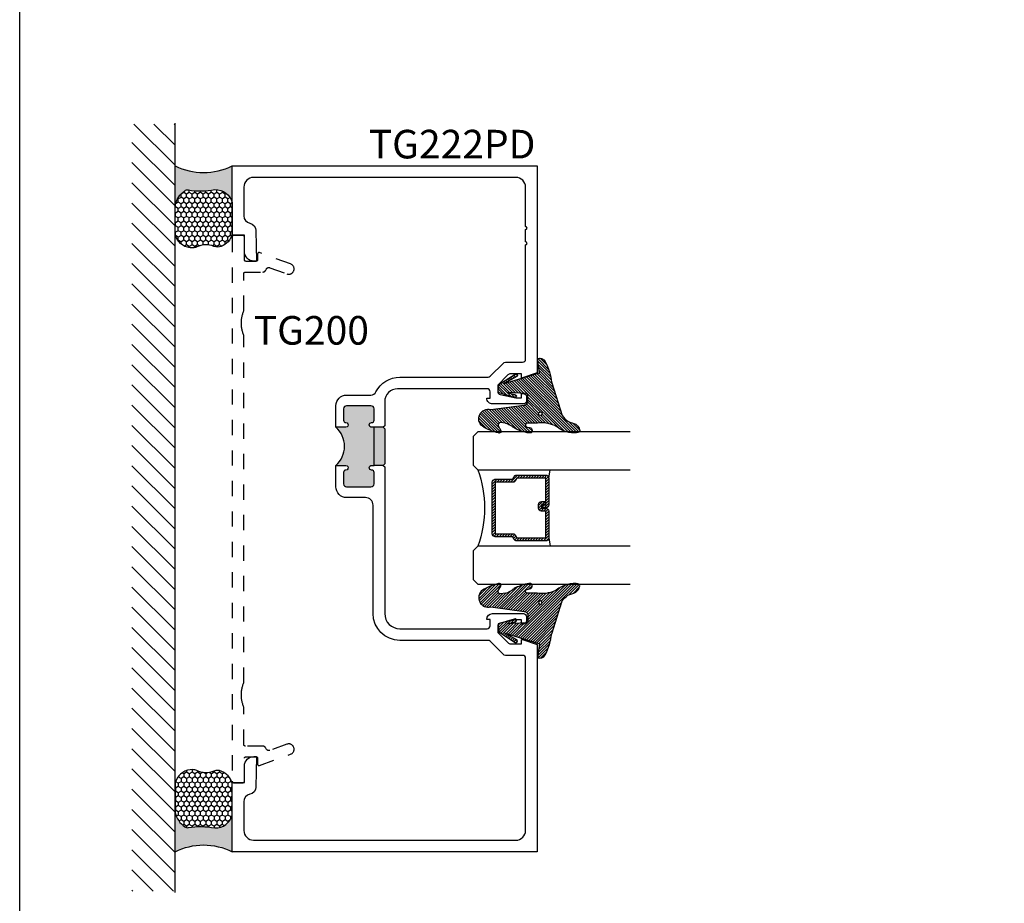
# Model space of a CAD drawing. Units: inches. Extents: x -40 to 144, y 0 to 550.
# Drawn here: x 36 to 43, y 508 to 514 of the extents above; entities that cross this region are included whole.
import ezdxf

# ---------------------------------------------------------------- set-up
doc = ezdxf.new("R2010")
doc.units = ezdxf.units.IN
doc.header["$LTSCALE"] = 0.5
doc.header["$MEASUREMENT"] = 0
doc.linetypes.add('HIDDEN2', pattern=[0.1875, 0.125, -0.0625])
for name, color, linetype in [('Arcadia-Hidden', 1, 'HIDDEN2'), ('Arcadia-Profile', 6, 'Continuous'), ('Arcadia-Shade', 8, 'Continuous'), ('Arcadia-Text', 3, 'Continuous')]:
    doc.layers.add(name, color=color, linetype=linetype)
doc.layers.add('Arcadia-mview', color=6, linetype='Continuous', plot=False)
doc.styles.get("Standard").update_dxf_attribs({"font": 'ARIALN.TTF'})

# ---------------------------------------------------------------- blocks, each defined once
blk = doc.blocks.new('*U138')
at = {"layer": 'Arcadia-Shade', "lineweight": -3}
h = blk.add_hatch(dxfattribs=at)
h.set_pattern_fill('ANSI31', color=256, scale=0.1, style=0)
h.set_pattern_definition([(45, (-12.49009116438055, -10.79353366436354), (-0.008838834764831844, 0.008838834764831846), [])])
edge = h.paths.add_edge_path()
edge.add_line((0.499011675582075, 0.4285564927512802), (0.5229934129158451, 0.4285564927512837))
edge.add_arc((0.5229934129158463, 0.4482414927513224), 0.0196850000000387, 269.9999999999964, 359.9999999999984)
edge.add_line((0.542678412915885, 0.4482414927513219), (0.542678412915885, 0.4732180318310384))
edge.add_line((0.542678412915885, 0.4732180318310384), (0.5229934129158451, 0.4732180318310384))
edge.add_line((0.5229934129158451, 0.4732180318310384), (0.5229934129158451, 0.4482414927513219))
edge.add_line((0.5229934129158451, 0.4482414927513219), (0.499011675582075, 0.4482414927513219))
edge.add_line((0.499011675582075, 0.4482414927513219), (0.499011675582075, 0.4763228331426532))
edge.add_arc((0.47932667558206, 0.476322833142687), 0.01968500000001505, 359.9999999999018, 449.9999999999018)
edge.add_line((0.4793266755820937, 0.496007833142702), (0.3036411249999347, 0.4960078331426985))
edge.add_arc((0.3036411249999347, 0.4763228331426603), 0.01968500000003814, 90, 180)
edge.add_line((0.2839561249998965, 0.4763228331426603), (0.2839561249998965, 0.2858323436881278))
edge.add_arc((0.3036411249999145, 0.2858323436881261), 0.01968500000001799, 179.999999999995, 245.4529343159603)
edge.add_line((0.2954631769583571, 0.2679264678137017), (0.3114070047096007, 0.2606446238063391))
edge.add_line((0.3114070047096007, 0.2606446238063391), (0.3114070047096007, 0.1457257251104203))
edge.add_arc((0.3310920047095802, 0.145725725110422), 0.01968499999997952, 180.0000000000052, 270.0000000000052)
edge.add_line((0.331092004709582, 0.1260407251104425), (0.668905995290265, 0.126040725110439))
edge.add_arc((0.6689059952902658, 0.1457257251104211), 0.01968499999998219, 269.9999999999974, 359.9999999999974)
edge.add_line((0.688590995290248, 0.1457257251104203), (0.688590995290248, 0.2606446238063391))
edge.add_line((0.688590995290248, 0.2606446238063391), (0.7045348230414366, 0.2679264678137088))
edge.add_arc((0.6963568749998893, 0.2858323436881248), 0.01968500000000608, 294.547065684023, 359.9999999999882)
edge.add_line((0.7160418749998954, 0.2858323436881207), (0.7160418749998936, 0.4763228331426603))
edge.add_arc((0.696356874999912, 0.47632283314266), 0.01968499999998163, 9.69435005780996e-13, 89.99999999999902)
edge.add_line((0.6963568749999123, 0.4960078331426416), (0.520672186999926, 0.4960078331426985))
edge.add_arc((0.5206721869999242, 0.4763228331426586), 0.01968500000003992, 89.99999999999483, 179.9999999999948)
edge.add_line((0.5009871869998843, 0.4763228331426603), (0.5009871869998843, 0.4521573060815705))
edge.add_line((0.5009871869998843, 0.4521573060815705), (0.520672186999926, 0.4521573060815705))
edge.add_line((0.520672186999926, 0.4521573060815705), (0.520672186999926, 0.4763228331426603))
edge.add_line((0.520672186999926, 0.4763228331426603), (0.6963568749999123, 0.4763228331426603))
edge.add_line((0.6963568749999123, 0.4763228331426603), (0.6963568749999123, 0.2858323436881207))
edge.add_line((0.6963568749999123, 0.2858323436881207), (0.6804130472487255, 0.2785504996807049))
edge.add_arc((0.6885909952902385, 0.260644623806309), 0.0196849999999735, 114.5470656839565, 179.9999999999124)
edge.add_line((0.668905995290265, 0.2606446238063391), (0.668905995290265, 0.1457257251104203))
edge.add_line((0.668905995290265, 0.1457257251104203), (0.331092004709582, 0.1457257251104203))
edge.add_line((0.331092004709582, 0.1457257251104203), (0.331092004709582, 0.2606446238063391))
edge.add_arc((0.311407004709616, 0.2606446238063067), 0.01968499999996604, 9.435834056275837e-11, 65.45293431605756)
edge.add_line((0.3195849527511214, 0.2785504996806978), (0.3036411249999347, 0.2858323436881207))
edge.add_line((0.3036411249999347, 0.2858323436881207), (0.3036411249999347, 0.4763228331426603))
edge.add_line((0.3036411249999347, 0.4763228331426603), (0.4793266755820937, 0.4763228331426603))
edge.add_line((0.4793266755820937, 0.4763228331426603), (0.4793266755820937, 0.4482414927513219))
edge.add_arc((0.4990116755821052, 0.4482414927512917), 0.0196850000000115, 179.9999999999121, 269.9999999999121)
at = {"layer": 'Arcadia-Profile'}
for p, q in [((0, 0.03125), (2.471452993948174e-15, 1.03125)), ((0.2500000000000007, 1.03125), (0.25, 0.03125)), ((0.75, 0.03125), (0.7500000000000007, 1.03125)), ((1.000000000000001, 1.03125), (1, 0.03125)), ((0.3036416249999334, 0.496007833142702), (0.2499999999999218, 0.5053829846366895)), ((0.6963568749999123, 0.496007833142702), (0.7499984999999256, 0.5053829846366895)), ((0.7080088700575029, 0.2699663348586228), (0.71222288382938, 0.2741803486304981)), ((0.03125, 0), (0, 0.03125)), ((0.03125, 0), (0, 0.03125)), ((0.03125, 0), (0, 0.03125)), ((0.03125, 0), (0, 0.03125)), ((0.03125, 0), (0, 0.03125)), ((0.21875, 0), (0.03125, 0)), ((0.21875, 0), (0.03125, 0)), ((0.25, 0.03125), (0.21875, 0)), ((0.25, 0.03125), (0.21875, 0)), ((0.78125, 0), (0.75, 0.03125)), ((0.96875, 0), (0.78125, 0)), ((1, 0.03125), (0.96875, 0))]:
    blk.add_line(p, q, dxfattribs=at)
blk.add_lwpolyline([(0.499011675582075, 0.4285564927512802), (0.5229934129158451, 0.4285564927512837, 0.4142135623731049), (0.542678412915885, 0.4482414927513219), (0.542678412915885, 0.4732180318310384), (0.5229934129158451, 0.4732180318310384), (0.5229934129158451, 0.4482414927513219), (0.499011675582075, 0.4482414927513219), (0.499011675582075, 0.4763228331426532, 0.414213562373095), (0.4793266755820937, 0.496007833142702), (0.3036411249999347, 0.4960078331426985, 0.414213562373095), (0.2839561249998965, 0.4763228331426603), (0.2839561249998965, 0.2858323436881278, 0.2936188569408289), (0.2954631769583571, 0.2679264678137017), (0.3114070047096007, 0.2606446238063391), (0.3114070047096007, 0.1457257251104203, 0.414213562373095), (0.331092004709582, 0.1260407251104425), (0.668905995290265, 0.126040725110439, 0.414213562373095), (0.688590995290248, 0.1457257251104203), (0.688590995290248, 0.2606446238063391), (0.7045348230414366, 0.2679264678137088, 0.2936188569408282), (0.7160418749998954, 0.2858323436881207), (0.7160418749998936, 0.4763228331426603, 0.4142135623730852), (0.6963568749999123, 0.4960078331426416), (0.520672186999926, 0.4960078331426985, 0.414213562373095), (0.5009871869998843, 0.4763228331426603), (0.5009871869998843, 0.4521573060815705), (0.520672186999926, 0.4521573060815705), (0.520672186999926, 0.4763228331426603), (0.6963568749999123, 0.4763228331426603), (0.6963568749999123, 0.2858323436881207), (0.6804130472487255, 0.2785504996807049, 0.2936188569407848), (0.668905995290265, 0.2606446238063391), (0.668905995290265, 0.1457257251104203), (0.331092004709582, 0.1457257251104203), (0.331092004709582, 0.2606446238063391, 0.293618856940819), (0.3195849527511214, 0.2785504996806978), (0.3036411249999347, 0.2858323436881207), (0.3036411249999347, 0.4763228331426603), (0.4793266755820937, 0.4763228331426603), (0.4793266755820937, 0.4482414927513219, 0.4142135623730945)], format="xyb", close=True, dxfattribs=at)
blk.add_arc((0.4999992499998971, -0.6625220109668888), 0.7374409998105559, 70.18348207574029, 109.8165179242614, dxfattribs=at)
blk = doc.blocks.new('*U149')
at = {"layer": 'Arcadia-Profile'}
h = blk.add_hatch(color=256, dxfattribs=at)
edge = h.paths.add_edge_path()
edge.add_line((-2.127927463862888e-16, 0.3750000000000013), (-0.2561978488290509, 0.3750000000000013))
edge.add_arc((-0.29687777996701, 0.2172425456151554), 0.1629179892196556, 35.125767951114085, 75.54049043261023, ccw=False)
edge.add_arc((-0.1891877120709747, 0.2930007706583726), 0.0312499999999845, -9.589877105315225, 35.125767951116984, ccw=False)
edge.add_arc((0.3231379503014351, 0.2064404742972084), 0.4883366330377227, 170.4101228946807, 190.9855794753516)
edge.add_arc((-0.2710315728123671, 0.1106123631241158), 0.1148149856163851, -74.4499340415818, 1.3823096407652997, ccw=False)
edge.add_line((-0.2402519359356223, 3.381508036541725e-13), (-4.478639681337881e-13, 3.381508036541725e-13))
edge.add_arc((0.3731777901716714, 0.1874999999997242), 0.4176337068263481, 153.3231490947053, 206.6768509051579, ccw=False)
at = {"layer": 'Arcadia-Shade', "lineweight": -3}
h = blk.add_hatch(dxfattribs=at)
h.set_pattern_fill('HONEY', color=256, scale=0.1666666666666666)
h.set_pattern_definition([(0, (0, 0), (0.03124999999999999, 0.0180421959121758), [0.02083333333333333, -0.04166666666666666]), (120, (0, 0), (-0.03124999999999998, 0.0180421959121758), [0.02083333333333333, -0.04166666666666665]), (59.99999999999999, (0, 0), (6.938893903907227e-18, 0.03608439182435161), [-0.04166666666666666, 0.02083333333333333])])
h.paths.add_polyline_path([(-0.1583744156327502, 0.2877946912689347, 0.1976228614784518), (-0.1636286172469866, 0.3109811814372568, 0.178193408127522), (-0.2561978488290508, 0.3750000000000013), (-0.4310222997765624, 0.3750000000000013, 0.09541692369354109), (-0.4671145600080585, 0.3680490913405158, 0.3204879081861663), (-0.5389983184704743, 0.2585863400617531, 0.107217025217564), (-0.5323692901014042, 0.2329292479401069, -0.2200532177358036), (-0.528610347021655, 0.1199428811052637, 0.1971983639969386), (-0.5291107394218537, 0.07249129028393908, 0.2294187004830088), (-0.4498642031786139, -2.914335439641036e-15), (-0.2402519359368232, -2.914335439641036e-15, 0.3435090603726155), (-0.1562500000000306, 0.1133821040536938, -0.0900193469024174)])
at = {"layer": 'Arcadia-Profile'}
blk.add_lwpolyline([(-0.5323692901014043, 0.2329292479401072, -0.1073450320601699), (-0.5389995510678091, 0.2586179536280532, -0.3204104769671941), (-0.4671145600080555, 0.3680490913405169, -0.09541692369342575), (-0.4310222997766036, 0.3750000000000013), (-0.2561978488290509, 0.3750000000000013, -0.1781934081275193), (-0.1636286172469876, 0.3109811814372582, -0.1976228614784485), (-0.1583744156327498, 0.2877946912689368, 0.09001934690241879), (-0.1562500000000304, 0.1133821040536933, -0.3435090603726143), (-0.2402519359368231, -2.909709510369159e-15), (-0.4498642031786138, -2.909709510369159e-15, -0.2294187004830065), (-0.5291107394218533, 0.07249129028393798, -0.1971983639969396), (-0.5286103470216553, 0.1199428811052629, 0.2200532177358061)], format="xyb", close=True, dxfattribs=at)
blk.add_arc((0.3731777901704909, 0.1874999999999978), 0.4176337068251677, 153.3231490946661, 206.6768509053331, dxfattribs=at)
blk = doc.blocks.new('VTL-TG')
at = {"layer": 'Arcadia-Shade', "lineweight": -3}
h = blk.add_hatch(dxfattribs=at)
h.set_pattern_fill('ANSI31', color=256, scale=0.1, angle=-90.00000000000001, style=0)
h.set_pattern_definition([(315, (0.1151698206901415, -0.2306933476544941), (0.008838834764831847, 0.008838834764831842), [])])
edge = h.paths.add_edge_path()
edge.add_arc((-0.2923274732261774, -0.104363404294323), 0.3749999924999913, 5.900036003472747, 28.33572775322559)
edge.add_arc((0.003506122215389207, 0.05780909285896241), 0.03771152677620549, 24.79707676213061, 114.6484952641619)
edge.add_line((-0.01222147841167498, 0.09208447513703533), (0, -2.775557561562891e-17))
edge.add_line((0, -2.775557561562891e-17), (-0.2308358352395743, -0.07092127075462426))
edge.add_line((-0.2308358352395743, -0.07092127075462426), (-0.1481243601467454, -0.02555312378438582))
edge.add_arc((-0.1537214807516741, -0.01726625242458468), 0.009999999800000513, 304.0358879206306, 484.0358879206305)
edge.add_line((-0.1593186013566028, -0.00897938106478352), (-0.2669589799935891, -0.07748565724017442))
edge.add_line((-0.2669589799935891, -0.07748565724017442), (-0.2694403582127904, -0.1302442589252448))
edge.add_line((-0.2694403582127904, -0.1302442589252448), (-0.1655987389315179, -0.1618025646859842))
edge.add_arc((-0.1607214806116684, -0.1530725963423155), 0.009999999799999975, 240.8087829647301, 420.8087829647301)
edge.add_line((-0.1558442222918188, -0.1443426279986468), (-0.2118154999193251, -0.1296407060281979))
edge.add_line((-0.2118154999193251, -0.1296407060281979), (-0.08572148211166916, -0.1369657515246025))
edge.add_arc((-0.08572148211167147, -0.1469657513245957), 0.009999999799993163, 8.810729923425242e-12, 89.99999999998681, ccw=False)
edge.add_line((-0.0757214823116783, -0.1469657513245941), (-0.07572148231167214, -0.1871705995618403))
edge.add_arc((-0.1007214818116773, -0.1871705995618442), 0.02499999950000521, -89.99999999999483, 8.810729923425242e-12, ccw=False)
edge.add_line((-0.1007214818116751, -0.2121705990618494), (-0.3187214774516747, -0.2417262781435595))
edge.add_arc((-0.335654242412748, -0.3016192885523247), 0.06224059145807833, 74.21350685869737, 232.7827007054165)
edge.add_arc((-0.2018809138340821, -0.08130213514223955), 0.3197200125102316, 237.5778487961123, 258.0066151967483)
edge.add_arc((-0.2627214785716682, -0.3834283136361063), 0.01199999976000021, 242.19883198823, 385.4218481565727)
edge.add_line((-0.251883418812341, -0.3782769589702676), (-0.2694291492714885, -0.3485177464925536))
edge.add_arc((-0.2558815745723324, -0.3420785531602569), 0.01499999969999701, 89.99999999996987, 205.4218481565719, ccw=False)
edge.add_line((-0.2558815745723245, -0.3270785534602599), (-0.2223247756039654, -0.3308966925185359))
edge.add_spline(control_points=[(-0.2223247756039655, -0.3308966925185359), (-0.2169634362473459, -0.3320210251637558), (-0.2060788156691882, -0.3343036514690178), (-0.1946665575581336, -0.3441097214655672), (-0.1840836120993017, -0.3476291389559014), (-0.1797845967212609, -0.3509667751226133), (-0.1784071848953488, -0.3520361594170041)], knot_values=[0, 0, 0, 0, 0.01618263504706292, 0.03285407446268046, 0.04390314384450625, 0.04911231016714496, 0.04911231016714496, 0.04911231016714496, 0.04911231016714496], degree=3, periodic=0)
edge.add_spline(control_points=[(-0.1784071848953488, -0.3520361594170041), (-0.1775061583699725, -0.3530500299003194), (-0.175319399670719, -0.3555106567929409), (-0.1680213307330359, -0.3585675795560664), (-0.1585547351231258, -0.3686109981850388), (-0.140220168955785, -0.3735188755963558), (-0.1235493804579699, -0.3813682920538626), (-0.1079794261353716, -0.3868543830886811), (-0.09376300447323198, -0.389503683452269), (-0.08095787040759332, -0.3935900060106476), (-0.06958214684295014, -0.3937940371141609), (-0.06191248974884549, -0.3958452123723515), (-0.0567408168381314, -0.3941088684919955), (-0.05270146712532325, -0.3935364869071375), (-0.04958567180765967, -0.3899093251251507), (-0.04738466750772734, -0.38480525434265), (-0.0480016114355613, -0.378777735855004), (-0.04847662504505765, -0.3722318824703501), (-0.05119898176467617, -0.3658614879897454), (-0.059346849015517, -0.3595498389395788), (-0.07214809833299357, -0.3592887870226689), (-0.0840839506478131, -0.3550008925644135), (-0.089207470499487, -0.350085676357257), (-0.09081995288181596, -0.3485387516319065)], knot_values=[0, 0, 0, 0, 0.004027299954820777, 0.00977411093089565, 0.0232275682691745, 0.04433697311257426, 0.06499882287250904, 0.07882484812840415, 0.09362174510277967, 0.1084182932837858, 0.1186833940508139, 0.1278809307950865, 0.1311193876515022, 0.1349314074200871, 0.1397425477770804, 0.1445521896321793, 0.1513529462243924, 0.1574198668647111, 0.164326681046799, 0.1713980586650079, 0.1869831792333736, 0.2015016848045829, 0.2081694673776034, 0.2081694673776034, 0.2081694673776034, 0.2081694673776034], degree=3, periodic=0)
edge.add_arc((-0.07734438906481336, -0.3445531253301599), 0.01405261673863813, 80.49701126206952, 196.4764753952485, ccw=False)
edge.add_line((-0.0750243153411532, -0.3306933527808056), (-0.01538279602185355, -0.3306933527808056))
edge.add_arc((0.01496222477026511, -0.5486493753559273), 0.2200582833333957, 67.05907318390189, 97.92607925551789, ccw=False)
edge.add_spline(control_points=[(0.1007369518958682, -0.3459961142171792), (0.1120647515419373, -0.354054821303246), (0.1400021894244294, -0.3739297869333379), (0.1869152983147012, -0.3920398048133158), (0.2270816371722654, -0.3956811519999917), (0.2728235450467548, -0.3922928145757798), (0.2580353028647302, -0.3552576090148668), (0.2327745686973064, -0.3301675784507745), (0.183864217133236, -0.3242707726322072), (0.1612040137623465, -0.2950555313590374), (0.1500761505742076, -0.2807086518286468)], knot_values=[0, 0, 0, 0, 0.04187751867235535, 0.1032813620593853, 0.1430736775611777, 0.1751552553149799, 0.2052026810565731, 0.2310444719205224, 0.2856884274486528, 0.3384158402321654, 0.3384158402321654, 0.3384158402321654, 0.3384158402321654], degree=3, periodic=0)
edge.add_line((0.1500761505742076, -0.2807086518286468), (0.08068605151015279, -0.0658159693761243))
h.paths.add_polyline_path([(0.01838919439824933, -0.2690625019481914, -1), (-0.005428257268871264, -0.2690625019481914, -1)], flags=16)
at = {"layer": 'Arcadia-Profile'}
for points in [[(-0.2223247756039655, -0.3308966925185359), (-0.2223247756039655, -0.3308966925185359), (-0.2558815745723244, -0.3270785534602599, 0.5510158763117275), (-0.2694291492714882, -0.3485177464925542), (-0.2518834188123407, -0.3782769589702681, -0.7213754227006982), (-0.2683183345357563, -0.3940431710330409, -0.08937414064587444), (-0.3732998158145368, -0.3511844177088392, -0.8285161944652659), (-0.3187214774516747, -0.2417262781435595), (-0.1007214818116751, -0.2121705990618494, 0.4142135623730227), (-0.07572148231167214, -0.1871705995618481), (-0.0757214823116783, -0.1469657513246005, 0.4142135623731717), (-0.08572148211166924, -0.1369657515246025), (-0.2118154999193251, -0.1296407060281979), (-0.1558442222918188, -0.1443426279986468, -0.9999999999997954), (-0.1655987389315179, -0.1618025646859842), (-0.2694403582127904, -0.1302442589252448), (-0.2669589799935891, -0.07748565724017442), (-0.1593186013566026, -0.008979381064783354, -1), (-0.1481243601467453, -0.02555312378438579), (-0.2308358352395743, -0.07092127075462429), (0, 0), (-0.01222147841167498, 0.09208447513703533, -0.4134542248371665), (0.03774060390481437, 0.07362552467049555, -0.09820809155009358), (0.08068605151015268, -0.06581596937612366), (0.1500761505742076, -0.2807086518286468)], [(-0.2223247756039655, -0.3308966925185359), (-0.2223247756039655, -0.3308966925185359), (-0.2558815745723244, -0.3270785534602599, 0.5510158763117275), (-0.2694291492714882, -0.3485177464925542), (-0.2518834188123407, -0.3782769589702681, -0.7213754227006982), (-0.2683183345357563, -0.3940431710330409, -0.08937414064587444), (-0.3732998158145368, -0.3511844177088392, -0.8285161944652659), (-0.3187214774516747, -0.2417262781435595), (-0.1007214818116751, -0.2121705990618494, 0.4142135623730227), (-0.07572148231167214, -0.1871705995618481), (-0.0757214823116783, -0.1469657513246005, 0.4142135623731717), (-0.08572148211166924, -0.1369657515246025), (-0.2118154999193251, -0.1296407060281979), (-0.1558442222918188, -0.1443426279986468, -0.9999999999997954), (-0.1655987389315179, -0.1618025646859842), (-0.2694403582127904, -0.1302442589252448), (-0.2669589799935891, -0.07748565724017442), (-0.1593186013566026, -0.008979381064783354, -1), (-0.1481243601467453, -0.02555312378438579), (-0.2308358352395743, -0.07092127075462429), (0, 0), (-0.01222147841167498, 0.09208447513703533, -0.4134542248371665), (0.03774060390481437, 0.07362552467049555, -0.09820809155009358), (0.08068605151015268, -0.06581596937612366), (0.1500761505742076, -0.2807086518286468)], [(0.1007369518958622, -0.3459961142171772, 0.1355030302140701), (-0.01538279602185366, -0.3306933527808056), (-0.07502431534115322, -0.3306933527808056, 0.5541919208630475), (-0.0908199528818075, -0.3485387516319061)], [(0.1007369518958622, -0.3459961142171772, 0.1355030302140701), (-0.01538279602185366, -0.3306933527808056), (-0.07502431534115322, -0.3306933527808056, 0.5541919208630475), (-0.0908199528818075, -0.3485387516319061)]]:
    blk.add_lwpolyline(points, format="xyb", dxfattribs=at)
blk.add_circle((0.006480468564689035, -0.2690625019481914), 0.0119087258335603, dxfattribs=at)
blk.add_circle((0.006480468564689035, -0.2690625019481914), 0.0119087258335603, dxfattribs=at)
for points in [[(0.1500761505742076, -0.2807086518286468), (0.1875020046202848, -0.3178500775924036), (0.2382067100671179, -0.3382214968191093), (0.2563520967232761, -0.3566210375241), (0.2635169093483113, -0.3858017375455987), (0.2326532724230219, -0.3945575097512447), (0.1930134478917579, -0.3910771815878675), (0.1356949468913057, -0.3690539796008707), (0.1007369518958682, -0.3459961142171792)], [(-0.2223247756039655, -0.3308966925185359), (-0.2068095657665481, -0.3354962512764317), (-0.1925890622575252, -0.3441976403688969), (-0.1826344871037122, -0.3489922589889218), (-0.1784071848953488, -0.3520361594170041)], [(-0.09081995288181596, -0.3485387516319065), (-0.08580882561290085, -0.352937379592511), (-0.07235599196150139, -0.3583970747093659), (-0.05715212022619204, -0.3618231902046105), (-0.05165372066142032, -0.3662697600787297), (-0.04877360660361774, -0.3725474208819222), (-0.04798812095151567, -0.3785632781231029), (-0.04798812095151567, -0.385364034715316), (-0.04982092080643957, -0.3898107750344835), (-0.05322469196562452, -0.3932109828855701), (-0.05689029167547238, -0.3942573449086026), (-0.06003223428393772, -0.3950420738146434), (-0.06919623355861415, -0.3942573449086026), (-0.07940786517525575, -0.3932109828855701), (-0.09380843546404105, -0.3898107750344835), (-0.1082093238919697, -0.3864103967383769), (-0.1213007514272136, -0.3819636564192095), (-0.1404145537678119, -0.3741167082489554), (-0.1598439501817666, -0.3658641009135762), (-0.1705792388998475, -0.357755519626302), (-0.1755539813632367, -0.3548784075642358), (-0.1784071848953488, -0.3520361594170041)]]:
    blk.add_spline(points, degree=3, dxfattribs=at)

msp = doc.modelspace()

# ---------------------------------------------------------------- hatches: boundary and pattern name
at = {"layer": 'Arcadia-Profile', "lineweight": -3}
h = msp.add_hatch(color=256, dxfattribs=at)
h.paths.add_polyline_path([(38.20048021721198, 511.5229516780173), (38.26598021720795, 511.5229524057993, 1), (38.26597987275963, 511.5539524057974), (38.26547987276339, 511.5539524002418, -0.414213562409444), (38.25047970609492, 511.5689522335731), (38.25047887275696, 511.6439522335686, -0.4142135623727483), (38.27047865053223, 511.6639524557906), (38.4304786505223, 511.6639542335786, -0.4142135623736085), (38.45047887274464, 511.6439544558032), (38.45047970608255, 511.5689544558079, -0.4191044853202387), (38.43523393699795, 511.5539522040549, 1.008229758720499), (38.43498021719748, 511.5229542835875), (38.45048021719651, 511.5229544558106), (38.45048299498978, 511.272954455826), (38.43498299499075, 511.272954283603, 1), (38.43498333943549, 511.2419542836049), (38.43548333943866, 511.2419542891603, -0.4142135623428579), (38.45048350610372, 511.2269544558289), (38.45048433944169, 511.1519544558334, -0.4142135623729559), (38.43048456166642, 511.1319542336114), (38.27048456167628, 511.1319524558237, -0.4142135623735109), (38.25048433945398, 511.1519522335991), (38.2504835061161, 511.2269522335944, -0.4191044853187073), (38.26572927520047, 511.2419544853474, 1.00822975871413), (38.26598299500077, 511.2729524058145), (38.20048299500539, 511.2729516780328, 0.4508840010873276)])
h.paths.add_polyline_path([(38.45048021719651, 511.5229544558106), (38.51048021719259, 511.5229551224809), (38.52048032830373, 511.5129552335934), (38.52048288387346, 511.2829552336075), (38.51048299498575, 511.2729551224963), (38.45048299498978, 511.272954455826)])
at = {"layer": 'Arcadia-Shade'}
h = msp.add_hatch(dxfattribs=at)
h.set_pattern_fill('ANSI31', color=256, scale=0.75, angle=90, style=0)
h.set_pattern_definition([(135, (152.1602645194811, 368.6605065300076), (-0.06629126073623884, -0.06629126073623882), [])])
h.paths.add_polyline_path([(37.14548456168211, 513.5120399571), (36.86243707274673, 513.5120399571), (36.86243707274673, 508.4790442092633), (37.14548456168211, 508.4790442092633)])

# ---------------------------------------------------------------- linework, layer by layer
at = {"layer": 'Arcadia-Hidden'}
msp.add_lwpolyline([(37.52048456167108, 512.7713886488746), (37.52048456167108, 509.2013486488745), (37.52049826632111, 509.2008252888745), (37.52053934272112, 509.2003033638746), (37.52060767827112, 509.1997843038746), (37.52070308567107, 509.1992695318745), (37.52082530337111, 509.1987604588746), (37.52097399647107, 509.1982584788745), (37.52114875737112, 509.1977649698745), (37.5213491070711, 509.1972812828747), (37.52157449667112, 509.1968087438745), (37.52182430767112, 509.1963486488746), (37.52209785567112, 509.1959022588746), (37.52239439167107, 509.1954707958746), (37.52271310167112, 509.1950554448745), (37.5230531136711, 509.1946573428745), (37.52341349367111, 509.1942775808745), (37.52379325567108, 509.1939172008745), (37.5241913576711, 509.1935771888745), (37.52460670867112, 509.1932584788747), (37.5250381716711, 509.1929619428745), (37.52548456167108, 509.1926883948745), (37.52594465667107, 509.1924385838745), (37.52641719567112, 509.1922131942745), (37.5269008826711, 509.1920128445745), (37.52739439167112, 509.1918380836746), (37.52789637167109, 509.1916893905745), (37.52840544467108, 509.1915671728746), (37.52892021667111, 509.1914717654745), (37.5294392766711, 509.1914034299245), (37.52996120167109, 509.1913623535245), (37.53048456167107, 509.1913486488745), (37.59048456167108, 509.1913486488745), (37.59100792167112, 509.1913623535245), (37.5915298416711, 509.1914034299245), (37.59204890167109, 509.1914717654745), (37.59256368167109, 509.1915671728746), (37.59307275167112, 509.1916893905745), (37.59357473167108, 509.1918380836746), (37.5940682416711, 509.1920128445745), (37.59455193167111, 509.1922131942745), (37.59502446167107, 509.1924385838745), (37.59548456167107, 509.1926883948745), (37.59593095167111, 509.1929619428745), (37.59636241167112, 509.1932584788747), (37.59677776167109, 509.1935771888745), (37.59717587167108, 509.1939172008745), (37.59755563167107, 509.1942775808745), (37.59791601167109, 509.1946573428745), (37.59825602167109, 509.1950554448745), (37.59857473167108, 509.1954707958746), (37.5988712716711, 509.1959022588746), (37.59914481167112, 509.1963486488746), (37.59939463167109, 509.1968087438745), (37.59962001167111, 509.1972812828747), (37.59982036167111, 509.1977649698745), (37.59999513167111, 509.1982584788745), (37.60014382167111, 509.1987604588746), (37.60026604167109, 509.1992695318745), (37.60036144167111, 509.1997843038746), (37.6004297816711, 509.2003033638746), (37.60047086167111, 509.2008252888745), (37.60048456167112, 509.2013486488745), (37.60048456167112, 509.3513486488746), (37.60049826167108, 509.3518720488746), (37.60053934167109, 509.3523939488746), (37.60060768167108, 509.3529129488745), (37.6007030816711, 509.3534277488745), (37.60082530167108, 509.3539368488746), (37.60097399167108, 509.3544388488747), (37.60114876167108, 509.3549323488746), (37.60134911167108, 509.3554160488745), (37.6015744916711, 509.3558885488746), (37.60182431167112, 509.3563486488745), (37.60209785167109, 509.3567950488746), (37.60239439167111, 509.3572265488747), (37.6027131016711, 509.3576418488747), (37.6030531116711, 509.3580399488746), (37.60341349167112, 509.3584197488747), (37.60379325167111, 509.3587800488747), (37.6041913616711, 509.3591201488746), (37.60460671167112, 509.3594388488746), (37.60503817167108, 509.3597353488747), (37.60548456167112, 509.3600089488746), (37.60594466167112, 509.3602587488747), (37.60641719167108, 509.3604841488745), (37.60690088167109, 509.3606844488745), (37.60739439167111, 509.3608592488745), (37.60789637167107, 509.3610079488747), (37.6084054416711, 509.3611301488745), (37.6089202216711, 509.3612255488745), (37.60943928167109, 509.3612938488745), (37.60996120167107, 509.3613349488746), (37.61048456167111, 509.3613486488746), (37.67648456167109, 509.3613486488746), (37.67700796167111, 509.3613349488746), (37.67752986167108, 509.3612938488745), (37.67804886167107, 509.3612255488745), (37.67856366167109, 509.3611301488745), (37.67907276167108, 509.3610079488747), (37.67957476167112, 509.3608592488745), (37.68006826167112, 509.3606844488745), (37.68055196167109, 509.3604841488745), (37.68102446167109, 509.3602587488747), (37.68148456167108, 509.3600089488746), (37.68193096167107, 509.3597353488747), (37.68236246167112, 509.3594388488746), (37.6827777616711, 509.3591201488746), (37.68317586167109, 509.3587800488747), (37.68355566167111, 509.3584197488747), (37.68391596167112, 509.3580399488746), (37.68425606167108, 509.3576418488747), (37.68457476167112, 509.3572265488747), (37.68487126167111, 509.3567950488746), (37.68514486167112, 509.3563486488745), (37.68539466167107, 509.3558885488746), (37.6856200616711, 509.3554160488745), (37.68582036167112, 509.3549323488746), (37.68599516167109, 509.3544388488747), (37.6861438616711, 509.3539368488746), (37.68626606167112, 509.3534277488745), (37.68636146167108, 509.3529129488745), (37.68642976167109, 509.3523939488746), (37.68647086167107, 509.3518720488746), (37.68648456167108, 509.3513486488746), (37.68648456167108, 509.3135812488745), (37.68650506167108, 509.3129417488747), (37.68656636167111, 509.3123048488746), (37.68666826167112, 509.3116731488747), (37.68681046167109, 509.3110492488745), (37.68699216167107, 509.3104357488746), (37.68721276167111, 509.3098350488747), (37.6874713616711, 509.3092497488747), (37.68776686167109, 509.3086821488746), (37.68809796167108, 509.3081346488746), (37.68846346167112, 509.3076094488745), (37.68886186167111, 509.3071087488745), (37.68929136167111, 509.3066344488745), (37.68975036167109, 509.3061886488745), (37.69023696167108, 509.3057731488746), (37.69074906167111, 509.3053895488745), (37.69128476167111, 509.3050394488746), (37.69184166167111, 509.3047244488746), (37.69241756167111, 509.3044456488747), (37.69301016167111, 509.3042042488746), (37.69361696167107, 509.3040012488746), (37.69423556167112, 509.3038374488747), (37.69486336167108, 509.3037135488746), (37.69549776167111, 509.3036300488745), (37.69613616167112, 509.3035873488745), (37.69677606167107, 509.3035855488745), (37.69741466167108, 509.3036246488746), (37.6980495616711, 509.3037044488747), (37.6986780616711, 509.3038248488747), (37.69929746167111, 509.3039850488747), (37.69990546167111, 509.3041846488745), (37.90348456167112, 509.3782986488745), (37.90685956167107, 509.3797313488747), (37.91006616167112, 509.3815093488745), (37.91306926167107, 509.3836128488745), (37.9158358616711, 509.3860190488747), (37.91833556167109, 509.3887013488745), (37.92054096167112, 509.3916304488746), (37.92242786167111, 509.3947741488746), (37.92397566167108, 509.3980979488745), (37.92516726167111, 509.4015654488746), (37.92598966167111, 509.4051385488747), (37.92643376167109, 509.4087780488746), (37.92649476167111, 509.4124440488745), (37.92617196167112, 509.4160963488746), (37.92546886167111, 509.4196948488745), (37.92439326167107, 509.4232000488746), (37.9229569616711, 509.4265735488746), (37.9211756616711, 509.4297782488745), (37.91906886167112, 509.4327791488745), (37.9166597616711, 509.4355431488746), (37.91397476167111, 509.4380399488746), (37.91104336167109, 509.4402422488745), (37.90789766167109, 509.4421258488746), (37.90457216167107, 509.4436700488745), (37.90110336167112, 509.4448579488746), (37.8975293616711, 509.4456765488746), (37.89388936167109, 509.4461167488746), (37.89022336167108, 509.4461738488747), (37.88657136167109, 509.4458471488745), (37.88297366167109, 509.4451402488746), (37.8794695616711, 509.4440609488745), (37.76753976167112, 509.4031865488746), (37.76672546167111, 509.4029098488745), (37.76590006167112, 509.4026684488745), (37.76506506167112, 509.4024626488745), (37.76422196167107, 509.4022930488745), (37.76337236167109, 509.4021598488746), (37.76251786167109, 509.4020632488746), (37.76165996167111, 509.4020034488747), (37.76080026167108, 509.4019806488745), (37.75994046167108, 509.4019947488746), (37.75908196167109, 509.4020458488746), (37.75822656167111, 509.4021338488747), (37.75737566167112, 509.4022584488746), (37.75653086167108, 509.4024196488747), (37.75569386167109, 509.4026168488747), (37.75486606167112, 509.4028499488745), (37.75404906167108, 509.4031184488745), (37.75324436167108, 509.4034217488745), (37.75245346167111, 509.4037593488745), (37.75167776167109, 509.4041307488746), (37.75091876167107, 509.4045350488745), (37.75017786167109, 509.4049716488746), (37.74945636167109, 509.4054396488746), (37.74875566167111, 509.4059382488745), (37.7480770616711, 509.4064665488745), (37.74742186167111, 509.4070234488745), (37.74679116167107, 509.4076081488745), (37.74618616167112, 509.4082192488745), (37.74560796167111, 509.4088559488746), (37.74505776167109, 509.4095168488745), (37.74453636167112, 509.4102007488746), (37.74028316167107, 509.4181857488745), (37.73998896167109, 509.4189454488746), (37.7396641616711, 509.4196925488745), (37.73930916167109, 509.4204257488745), (37.73892456167107, 509.4211438488746), (37.73851116167111, 509.4218458488747), (37.7380694616711, 509.4225303488745), (37.7376002616711, 509.4231962488745), (37.73710436167107, 509.4238425488745), (37.73658256167107, 509.4244681488747), (37.73603566167111, 509.4250719488746), (37.73546466167107, 509.4256529488746), (37.73487056167107, 509.4262102488747), (37.73425416167112, 509.4267429488746), (37.73361666167108, 509.4272500488746), (37.7329589616711, 509.4277307488746), (37.73228226167112, 509.4281843488745), (37.73158766167109, 509.4286100488746), (37.73087636167111, 509.4290070488746), (37.73014946167109, 509.4293747488746), (37.72940816167107, 509.4297125488745), (37.72865376167107, 509.4300199488746), (37.72788736167109, 509.4302963488747), (37.72711046167109, 509.4305412488745), (37.72632416167107, 509.4307544488745), (37.7255299616711, 509.4309353488745), (37.72472896167108, 509.4310838488746), (37.72392256167109, 509.4311995488745), (37.72311216167111, 509.4312823488747), (37.72229906167109, 509.4313320488745), (37.7214845616711, 509.4313486488745), (37.6064845616711, 509.4313486488745), (37.60596120167111, 509.4313623488745), (37.60543928167112, 509.4314034488746), (37.60492022167108, 509.4314717488746), (37.60440544167108, 509.4315671488746), (37.60389637167111, 509.4316893488747), (37.60339439167109, 509.4318380488746), (37.60290088167108, 509.4320128488746), (37.60241719167112, 509.4322131488746), (37.6019446616711, 509.4324385488746), (37.6014845616711, 509.4326883488745), (37.60103817167112, 509.4329619488747), (37.60060671167111, 509.4332584488745), (37.60019136167108, 509.4335771488745), (37.59979325167109, 509.4339172488746), (37.5994134916711, 509.4342775488747), (37.59905311167108, 509.4346573488747), (37.59871310167108, 509.4350554488747), (37.59839439167109, 509.4354707488746), (37.59809785167107, 509.4359022488745), (37.5978243116711, 509.4363486488746), (37.59757449167108, 509.4368087488747), (37.59734911167112, 509.4372812488746), (37.59714876167112, 509.4377649488745), (37.59697399167112, 509.4382584488746), (37.59682530167112, 509.4387604488745), (37.59670308167108, 509.4392695488746), (37.59660768167112, 509.4397843488746), (37.59653934167108, 509.4403033488745), (37.59649826167112, 509.4408252488745), (37.5964845616711, 509.4413486488745), (37.5964845616711, 509.6870022488745), (37.5944455216711, 509.6921105488746), (37.59254096167109, 509.6972704488746), (37.59077219167108, 509.7024785488745), (37.58914042167112, 509.7077310488746), (37.58764677167107, 509.7130245488745), (37.58629226167108, 509.7183553488746), (37.58507782167112, 509.7237198488747), (37.58400430167109, 509.7291142488746), (37.58307241167108, 509.7345348488745), (37.58228281167112, 509.7399781488746), (37.58163603167111, 509.7454401488746), (37.58113252167112, 509.7509172488747), (37.5807726316711, 509.7564056488745), (37.5805565916711, 509.7619015488747), (37.58048456167108, 509.7674012488746), (37.5805565916711, 509.7729010488745), (37.5807726316711, 509.7783969488746), (37.58113252167112, 509.7838853488745), (37.58163603167111, 509.7893624488745), (37.58228281167112, 509.7948244488746), (37.58307241167108, 509.8002677488746), (37.58400430167109, 509.8056883488746), (37.58507782167112, 509.8110827488745), (37.58629226167108, 509.8164472488745), (37.58764677167107, 509.8217780488746), (37.58914042167112, 509.8270715488745), (37.59077219167108, 509.8323240488746), (37.59254096167109, 509.8375321488745), (37.5944455216711, 509.8426920488746), (37.5964845616711, 509.8478003488747), (37.5964845616711, 512.1260026488746), (37.5944455216711, 512.1311106488745), (37.59254096167109, 512.1362706488746), (37.59077219167108, 512.1414786488747), (37.58914042167112, 512.1467306488746), (37.58764677167107, 512.1520246488747), (37.58629226167108, 512.1573556488745), (37.58507782167112, 512.1627196488746), (37.58400430167109, 512.1681146488745), (37.58307241167108, 512.1735346488745), (37.58228281167112, 512.1789776488745), (37.58163603167111, 512.1844396488746), (37.58113252167112, 512.1899176488746), (37.5807726316711, 512.1954056488746), (37.5805565916711, 512.2009016488746), (37.58048456167108, 512.2064016488746), (37.5805565916711, 512.2119006488745), (37.5807726316711, 512.2173966488747), (37.58113252167112, 512.2228856488746), (37.58163603167111, 512.2283626488745), (37.58228281167112, 512.2338246488746), (37.58307241167108, 512.2392676488746), (37.58400430167109, 512.2446886488747), (37.58507782167112, 512.2500826488745), (37.58629226167108, 512.2554476488747), (37.58764677167107, 512.2607776488746), (37.58914042167112, 512.2660716488747), (37.59077219167108, 512.2713236488746), (37.59254096167109, 512.2765316488747), (37.5944455216711, 512.2816916488746), (37.5964845616711, 512.2868006488745), (37.5964845616711, 512.5313886488746), (37.59649826167112, 512.5319116488745), (37.59653934167108, 512.5324336488745), (37.59660768167112, 512.5329526488745), (37.59670308167108, 512.5334676488746), (37.59682530167112, 512.5339766488746), (37.59697399167112, 512.5344786488745), (37.59714876167112, 512.5349726488746), (37.59734911167112, 512.5354556488746), (37.59757449167108, 512.5359286488745), (37.5978243116711, 512.5363886488747), (37.59809785167107, 512.5368346488747), (37.59839439167109, 512.5372666488745), (37.59871310167108, 512.5376816488745), (37.59905311167108, 512.5380796488746), (37.5994134916711, 512.5384596488746), (37.59979325167109, 512.5388196488746), (37.60019136167108, 512.5391596488746), (37.60060671167111, 512.5394786488746), (37.60103817167112, 512.5397756488746), (37.6014845616711, 512.5400486488745), (37.6019446616711, 512.5402986488746), (37.60241719167112, 512.5405236488746), (37.60290088167108, 512.5407246488746), (37.60339439167109, 512.5408996488745), (37.60389637167111, 512.5410476488746), (37.60440544167108, 512.5411696488745), (37.60492022167108, 512.5412656488745), (37.60543928167112, 512.5413336488746), (37.60596120167111, 512.5413746488746), (37.6064845616711, 512.5413886488745), (37.7214845616711, 512.5413886488745), (37.72229906167109, 512.5414056488746), (37.72311216167111, 512.5414546488746), (37.72392256167109, 512.5415376488745), (37.72472896167108, 512.5416536488747), (37.7255299616711, 512.5418016488745), (37.72632416167107, 512.5419826488746), (37.72711046167109, 512.5421956488747), (37.72788736167109, 512.5424406488746), (37.72865376167107, 512.5427176488745), (37.72940816167107, 512.5430246488745), (37.73014946167109, 512.5433626488746), (37.73087636167111, 512.5437306488745), (37.73158766167109, 512.5441276488746), (37.73228226167112, 512.5445526488745), (37.7329589616711, 512.5450066488745), (37.73361666167108, 512.5454876488745), (37.73425416167112, 512.5459946488745), (37.73487056167107, 512.5465266488745), (37.73546466167107, 512.5470846488745), (37.73603566167111, 512.5476656488745), (37.73658256167107, 512.5482696488746), (37.73710436167107, 512.5488946488745), (37.7376002616711, 512.5495406488747), (37.7380694616711, 512.5502066488746), (37.73851116167111, 512.5508916488745), (37.73892456167107, 512.5515936488746), (37.73930916167109, 512.5523116488746), (37.7396641616711, 512.5530446488747), (37.73998896167109, 512.5537916488745), (37.74028316167107, 512.5545516488746), (37.74453636167112, 512.5625366488746), (37.74505776167109, 512.5632206488747), (37.74560796167111, 512.5638816488745), (37.74618616167112, 512.5645176488745), (37.74679116167107, 512.5651296488745), (37.74742186167111, 512.5657136488746), (37.7480770616711, 512.5662706488745), (37.74875566167111, 512.5667986488745), (37.74945636167109, 512.5672976488745), (37.75017786167109, 512.5677656488747), (37.75091876167107, 512.5682026488746), (37.75167776167109, 512.5686066488745), (37.75245346167111, 512.5689776488746), (37.75324436167108, 512.5693156488746), (37.75404906167108, 512.5696186488747), (37.75486606167112, 512.5698876488746), (37.75569386167109, 512.5701206488745), (37.75653086167108, 512.5703176488746), (37.75737566167112, 512.5704786488745), (37.75822656167111, 512.5706036488746), (37.75908196167109, 512.5706916488746), (37.75994046167108, 512.5707426488746), (37.76080026167108, 512.5707566488745), (37.76165996167111, 512.5707336488745), (37.76251786167109, 512.5706736488746), (37.76337236167109, 512.5705776488746), (37.76422196167107, 512.5704446488746), (37.76506506167112, 512.5702746488746), (37.76590006167112, 512.5700686488747), (37.76672546167111, 512.5698276488745), (37.76753976167112, 512.5695506488746), (37.8794695616711, 512.5286766488746), (37.88297366167109, 512.5275966488746), (37.88657136167109, 512.5268896488747), (37.89022336167108, 512.5265636488746), (37.89388936167109, 512.5266206488745), (37.8975293616711, 512.5270606488746), (37.90110336167112, 512.5278796488747), (37.90457216167107, 512.5290676488746), (37.90789766167109, 512.5306116488746), (37.91104336167109, 512.5324946488745), (37.91397476167111, 512.5346976488745), (37.9166597616711, 512.5371946488747), (37.91906886167112, 512.5399586488745), (37.9211756616711, 512.5429586488747), (37.9229569616711, 512.5461636488747), (37.92439326167107, 512.5495376488745), (37.92546886167111, 512.5530426488747), (37.92617196167112, 512.5566406488745), (37.92649476167111, 512.5602936488747), (37.92643376167109, 512.5639596488745), (37.92598966167111, 512.5675986488745), (37.92516726167111, 512.5711716488745), (37.92397566167108, 512.5746396488746), (37.92242786167111, 512.5779636488746), (37.92054096167112, 512.5811066488745), (37.91833556167109, 512.5840356488745), (37.9158358616711, 512.5867186488745), (37.91306926167107, 512.5891246488745), (37.91006616167112, 512.5912276488746), (37.90685956167107, 512.5930056488746), (37.90348456167112, 512.5944386488745), (37.69990546167111, 512.6685526488745), (37.69929746167111, 512.6687526488745), (37.6986780616711, 512.6689126488745), (37.6980495616711, 512.6690326488745), (37.69741466167108, 512.6691126488745), (37.69677606167107, 512.6691516488745), (37.69613616167112, 512.6691496488745), (37.69549776167111, 512.6691076488746), (37.69486336167108, 512.6690236488746), (37.69423556167112, 512.6688996488747), (37.69361696167107, 512.6687356488746), (37.69301016167111, 512.6685326488746), (37.69241756167111, 512.6682916488746), (37.69184166167111, 512.6680126488745), (37.69128476167111, 512.6676976488745), (37.69074906167111, 512.6673476488745), (37.69023696167108, 512.6669646488747), (37.68975036167109, 512.6665486488746), (37.68929136167111, 512.6661026488746), (37.68886186167111, 512.6656286488746), (37.68846346167112, 512.6651276488747), (37.68809796167108, 512.6646026488745), (37.68776686167109, 512.6640546488745), (37.6874713616711, 512.6634876488745), (37.68721276167111, 512.6629026488745), (37.68699216167107, 512.6623016488745), (37.68681046167109, 512.6616876488745), (37.68666826167112, 512.6610646488746), (37.68656636167111, 512.6604326488746), (37.68650506167108, 512.6597956488745), (37.68648456167108, 512.6591556488745), (37.68648456167108, 512.6213886488745), (37.68647086167107, 512.6208656488745), (37.68642976167109, 512.6203436488745), (37.68636146167108, 512.6198246488746), (37.68626606167112, 512.6193096488746), (37.6861438616711, 512.6188006488746), (37.68599516167109, 512.6182986488745), (37.68582036167112, 512.6178046488747), (37.6856200616711, 512.6173216488746), (37.68539466167107, 512.6168486488746), (37.68514486167112, 512.6163886488746), (37.68487126167111, 512.6159426488746), (37.68457476167112, 512.6155106488745), (37.68425606167108, 512.6150956488746), (37.68391596167112, 512.6146976488747), (37.68355566167111, 512.6143176488745), (37.68317586167109, 512.6139576488745), (37.6827777616711, 512.6136176488747), (37.68236246167112, 512.6132986488747), (37.68193096167107, 512.6130016488746), (37.68148456167108, 512.6127286488745), (37.68102446167109, 512.6124786488747), (37.68055196167109, 512.6122536488747), (37.68006826167112, 512.6120526488746), (37.67957476167112, 512.6118776488745), (37.67907276167108, 512.6117296488746), (37.67856366167109, 512.6116076488745), (37.67804886167107, 512.6115116488745), (37.67752986167108, 512.6114436488747), (37.67700796167111, 512.6114026488747), (37.67648456167109, 512.6113886488745), (37.61048456167111, 512.6113886488745), (37.60996120167107, 512.6114026488747), (37.60943928167109, 512.6114436488747), (37.6089202216711, 512.6115116488745), (37.6084054416711, 512.6116076488745), (37.60789637167107, 512.6117296488746), (37.60739439167111, 512.6118776488745), (37.60690088167109, 512.6120526488746), (37.60641719167108, 512.6122536488747), (37.60594466167112, 512.6124786488747), (37.60548456167112, 512.6127286488745), (37.60503817167108, 512.6130016488746), (37.60460671167112, 512.6132986488747), (37.6041913616711, 512.6136176488747), (37.60379325167111, 512.6139576488745), (37.60341349167112, 512.6143176488745), (37.6030531116711, 512.6146976488747), (37.6027131016711, 512.6150956488746), (37.60239439167111, 512.6155106488745), (37.60209785167109, 512.6159426488746), (37.60182431167112, 512.6163886488746), (37.6015744916711, 512.6168486488746), (37.60134911167108, 512.6173216488746), (37.60114876167108, 512.6178046488747), (37.60097399167108, 512.6182986488745), (37.60082530167108, 512.6188006488746), (37.6007030816711, 512.6193096488746), (37.60060768167108, 512.6198246488746), (37.60053934167109, 512.6203436488745), (37.60049826167108, 512.6208656488745), (37.60048456167112, 512.6213886488745), (37.60048456167112, 512.7713886488746), (37.60047086167111, 512.7719116488745), (37.6004297816711, 512.7724336488745), (37.60036144167111, 512.7729526488745), (37.60026604167109, 512.7734676488747), (37.60014382167111, 512.7739766488746), (37.59999513167111, 512.7744786488745), (37.59982036167111, 512.7749726488746), (37.59962001167111, 512.7754556488746), (37.59939463167109, 512.7759286488745), (37.59914481167112, 512.7763886488747), (37.5988712716711, 512.7768346488747), (37.59857473167108, 512.7772666488745), (37.59825602167109, 512.7776816488745), (37.59791601167109, 512.7780796488746), (37.59755563167107, 512.7784596488746), (37.59717587167108, 512.7788196488746), (37.59677776167109, 512.7791596488746), (37.59636241167112, 512.7794786488746), (37.59593095167111, 512.7797756488746), (37.59548456167107, 512.7800486488745), (37.59502446167107, 512.7802986488746), (37.59455193167111, 512.7805236488746), (37.5940682416711, 512.7807246488746), (37.59357473167108, 512.7808996488745), (37.59307275167112, 512.7810476488746), (37.59256368167109, 512.7811696488745), (37.59204890167109, 512.7812656488745), (37.5915298416711, 512.7813336488746), (37.59100792167112, 512.7813746488746), (37.59048456167108, 512.7813886488746), (37.53048456167107, 512.7813886488746), (37.52996120167109, 512.7813746488746), (37.5294392766711, 512.7813336488746), (37.52892021667111, 512.7812656488745), (37.52840544467108, 512.7811696488745), (37.52789637167109, 512.7810476488746), (37.52739439167112, 512.7808996488745), (37.5269008826711, 512.7807246488746), (37.52641719567112, 512.7805236488746), (37.52594465667107, 512.7802986488746), (37.52548456167108, 512.7800486488745), (37.5250381716711, 512.7797756488746), (37.52460670867112, 512.7794786488746), (37.5241913576711, 512.7791596488746), (37.52379325567108, 512.7788196488746), (37.52341349367111, 512.7784596488746), (37.5230531136711, 512.7780796488746), (37.52271310167112, 512.7776816488745), (37.52239439167107, 512.7772666488745), (37.52209785567112, 512.7768346488747), (37.52182430767112, 512.7763886488747), (37.52157449667112, 512.7759286488745), (37.5213491070711, 512.7754556488746), (37.52114875737112, 512.7749726488746), (37.52097399647107, 512.7744786488745), (37.52082530337111, 512.7739766488746), (37.52070308567107, 512.7734676488747), (37.52060767827112, 512.7729526488745), (37.52053934272112, 512.7724336488745), (37.52049826632111, 512.7719116488745)], close=True, dxfattribs=at)
at = {"layer": 'Arcadia-mview', "lineweight": -3}
msp.add_lwpolyline([(36.12652596398533, 543.9954174887386), (68.12652596398533, 543.9954174887386), (68.12652596398533, 506.6770919028745), (36.12652596398533, 506.6770919028745)], close=True, dxfattribs=at)
at = {"layer": 'Arcadia-Profile', "lineweight": -3}
for p, q in [((38.51048021719259, 511.5229551224809), (38.45048021719651, 511.5229544558106)), ((38.51048299498575, 511.2729551224963), (38.45048299498978, 511.272954455826))]:
    msp.add_line(p, q, dxfattribs=at)
at = {"layer": 'Arcadia-Profile'}
msp.add_lwpolyline([(38.44448456167117, 510.3006736488746), (38.44448456167117, 511.0119533447177, 0.4142135623731053), (38.39448456167111, 511.0619533447176), (38.27048456167131, 511.0619533447176, -0.4142135623732139), (38.20048456167137, 511.1319533447177), (38.20048456167137, 511.2729533447176), (38.26598456167142, 511.2729533447176, -1.000000000000974), (38.2659845616713, 511.2419533447176), (38.26548456167177, 511.2419533447177, 0.4142135623814542), (38.25048456167133, 511.2269533447176), (38.25048456167133, 511.1519533447176, 0.414213562373095), (38.27048456167131, 511.1319533447175), (38.43048456167139, 511.1319533447175, 0.414213562373147), (38.45048456167137, 511.1519533447176), (38.45048456167137, 511.2269533447176, 0.4142135623730603), (38.43548456167139, 511.2419533447176), (38.4349845616714, 511.2419533447176, -0.9999999999999999), (38.4349845616714, 511.2729533447176), (38.45048456167137, 511.2729533447176), (38.45048456167137, 511.5229533447176), (38.4349845616714, 511.5229533447176, -0.9999999999999999), (38.4349845616714, 511.5539533447176), (38.43548456167093, 511.5539533447176, 0.4142135623825296), (38.45048456167137, 511.5689533447176), (38.45048456167137, 511.6439533447176, 0.4142135623731212), (38.43048456167139, 511.6639533447176), (38.27048456167142, 511.6639533447177, 0.414213562373095), (38.25048456167144, 511.6439533447176), (38.25048456167144, 511.5689533447177, 0.4142135623730256), (38.26548456167143, 511.5539533447176), (38.26598456167062, 511.5539533447177, -1.000000000000974), (38.26598456167142, 511.5229533447176), (38.20048456167137, 511.5229533447176), (38.20048456167137, 511.6639533447176, -0.414213562373095), (38.27048456167131, 511.7339533447176), (38.42936370215989, 511.7339533447176, 0.2832726532869291), (38.46330105104505, 511.7548578379791, -0.2832726532869478), (38.62048456167111, 511.8516786488746), (39.19827158482042, 511.8516786488747, 0.1990202627213795), (39.21241959028634, 511.8575423855305), (39.29856556083212, 511.9437599122188, -0.1990202627216102), (39.31271356629804, 511.9496236488746), (39.42448456167119, 511.9496236488746, 0.414213562373069), (39.44448456167106, 511.9696236488746), (39.44448456167117, 512.7194731085266, 1.000000000000089), (39.44448456167117, 512.7394731085266), (39.44448456167117, 512.8194731085266, 0.9999999999999111), (39.44448456167117, 512.8394731085266), (39.44448456167117, 513.0981736488745, 0.4142135623730951), (39.3804845616711, 513.1621736488746), (37.66048456167118, 513.1621736488746, 0.4142135623731111), (37.5964845616711, 513.0981736488746), (37.5964845616711, 512.9100567626014, 0.3543884768344665), (37.63613589568411, 512.8611394332355, -0.3477822665074286), (37.67577339461104, 512.8133982489264), (37.68048456167116, 512.6131736488746), (37.66248456167114, 512.6131736488746, -0.4142135623730805), (37.60048456167112, 512.6751736488746), (37.60048456167112, 512.7831736488746), (37.52048456167108, 512.7831736488746), (37.52048456167108, 513.2381736488746), (39.52048456167108, 513.2381736488746), (39.52048456167108, 511.8806539519049), (39.41798456167112, 511.8446236488746), (39.41798456167112, 511.8736236488746), (39.34628456167115, 511.8736236488746, 0.1989123673796635), (39.32860689214147, 511.8663013184043), (39.26198456167117, 511.7996236488746), (39.26198456167117, 511.7576736488746, 0.3541185725306607), (39.27782632785477, 511.73811069686), (39.37998456167111, 511.7156736488746), (39.41798456167112, 511.7156736488746), (39.41798456167112, 511.7446736488746), (39.42998456167118, 511.7446736488746, -0.414213562373147), (39.44998456167116, 511.7246736488746), (39.44998456167116, 511.6956736488746, -0.4142135623731273), (39.42998456167118, 511.6756736488746), (39.22798956167117, 511.6756736488746, -0.414213562373095), (39.18998456167117, 511.7136786488746), (39.2119845616711, 511.7136786488746), (39.2119845616711, 511.7556786488746, 0.414213562373121), (39.19198456167112, 511.7756786488746), (38.60548456167112, 511.7756786488746, 0.4142135623730706), (38.52048456167108, 511.6906786488746), (38.52048456167108, 511.5329533447176), (38.51048456167109, 511.5229533447176), (38.52048456167108, 511.5129533447176), (38.52048456167108, 511.2829533447176), (38.51048456167109, 511.2729533447176), (38.52048456167108, 511.2629533447176), (38.52048456167108, 510.3006736488746, 0.4142135623731), (38.62048456167111, 510.2006736488746), (39.19198456167112, 510.2007186488746, 0.4142135623731213), (39.2119845616711, 510.2207186488746), (39.2119845616711, 510.2627186488746), (39.18998456167117, 510.2627186488746, -0.414213562373095), (39.22798956167117, 510.3007236488746), (39.42998456167118, 510.3007236488746, -0.414213562373121), (39.44998456167116, 510.2807236488746), (39.44998456167116, 510.2517236488745, -0.4142135623726788), (39.42998456167118, 510.2317236488747), (39.41798456167112, 510.2317236488745), (39.41798456167112, 510.2607236488745), (39.37998456167111, 510.2607236488745), (39.27782632785477, 510.2382866008893, 0.3541185725306993), (39.26198456167117, 510.2187236488746), (39.26198456167117, 510.1767736488746), (39.32860689214147, 510.1100959793449, 0.1989123673796474), (39.34628456167115, 510.1027736488746), (39.41798456167112, 510.1027736488746), (39.41798456167112, 510.1267736488746, -0.5170635500107935), (39.42464267938203, 510.1314907078796), (39.52048456167108, 510.0978008341053), (39.52048456167108, 508.7382236488746), (37.52048456167108, 508.7382236488746), (37.52048456167108, 509.1932236488746), (37.60048456167112, 509.1932236488746), (37.60048456167112, 509.3012236488746, -0.4142135623730781), (37.66248456167114, 509.3632236488746), (37.68048456167116, 509.3632236488746), (37.67577339461104, 509.1629990488228, -0.3477822665072732), (37.63613589568411, 509.1152578645138, 0.3543884768346141), (37.5964845616711, 509.0663405351479), (37.5964845616711, 508.8782236488746, 0.4142135623731114), (37.66048456167118, 508.8142236488746), (39.3804845616711, 508.8142236488745, 0.4142135623730788), (39.44448456167117, 508.8782236488746), (39.44448456167117, 510.0067736488746, 0.4142135623727308), (39.42448456167119, 510.0267736488746), (39.31271356629804, 510.0267736488746, -0.1990202627215923), (39.29856556083212, 510.0326373855304), (39.21241959028634, 510.1188549122188, 0.1990202627216165), (39.19827158482042, 510.1247186488746), (38.62048456167111, 510.1246736488746, -0.4142135623730921)], format="xyb", close=True, dxfattribs=at)
at = {"layer": 'Arcadia-Profile', "lineweight": -3}
msp.add_arc((38.09004527220779, 511.3979504509477), 0.1667968340436066, 311.4609334761449, 48.54033977050073, dxfattribs=at)
at = {"layer": 'Arcadia-Shade'}
msp.add_line((37.14548456168211, 508.4707971320006), (37.14548456168211, 513.5188766780145), dxfattribs=at)

# ---------------------------------------------------------------- block references
at = {"layer": 'Arcadia-Profile'}
msp.add_blockref('VTL-TG', (39.5350068927961, 511.8804548085391), dxfattribs=at)
at = {"layer": 'Arcadia-Profile', "lineweight": -3, "xscale": -1, "rotation": 270}
msp.add_blockref('*U138', (39.10023130425431, 510.493460767762), dxfattribs=at)
at = {"layer": 'Arcadia-Profile', "xscale": -1, "rotation": 180}
msp.add_blockref('VTL-TG', (39.5350068927961, 510.1030183199489), dxfattribs=at)
at = {"layer": 'Arcadia-Text', "rotation": 90}
msp.add_blockref('*U149', (37.52048456167108, 513.2381736488746), dxfattribs=at)
at = {"layer": 'Arcadia-Text', "xscale": -1, "rotation": 90}
msp.add_blockref('*U149', (37.52048456167108, 508.7382236488745), dxfattribs=at)

# ---------------------------------------------------------------- texts
at = {"layer": 'Arcadia-Text', "lineweight": -3}
for s, p in [('TG222PD', (38.41589260302493, 513.2865736127216)), ('TG200', (37.66172643656682, 512.064996429626))]:
    msp.add_text(s, height=0.1875, dxfattribs=at).set_placement(p)

doc.saveas('drawing.dxf')
